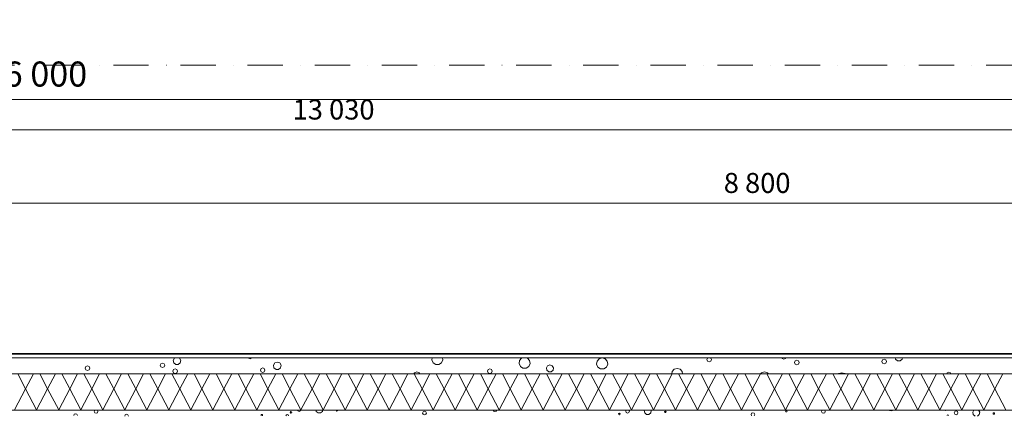
# Model space of a CAD drawing. Extents: x -12285 to 12588, y 7936 to 17472.
# Drawn here: x 713 to 5630, y 15498 to 17472 of the extents above; entities that cross this region are included whole.
import ezdxf

# ---------------------------------------------------------------- set-up
doc = ezdxf.new("R2010")
doc.units = 0
doc.header["$MEASUREMENT"] = 0
doc.linetypes.add('Pistekatkoviiva', pattern=[335.138881, 176.388884, -88.194442, 0, -70.555556])
for name, color, linetype in [('_TYÖMITAT YM.', 7, 'Continuous'), ('AR-D MITOITUSMERKINNÄT.TIETO', 7, 'Continuous'), ('AR1241 Ulkoseinät.TALO', 7, 'Continuous')]:
    doc.layers.add(name, color=color, linetype=linetype)
for name, color, linetype, lineweight in [('_TYÖMITAT YM._Kynä_nro__1', 7, 'Continuous', 13), ('_TYÖMITAT YM._Kynä_nro__46', 5, 'Continuous', 25), ('AR-D MITOITUSMERKINNÄT.TIETO_Kynä_nro__1', 7, 'Continuous', 13), ('AR-D MITOITUSMERKINNÄT.TIETO_Kynä_nro__46', 5, 'Continuous', 25), ('AR-J1 Leikkausmerkinnät.TIETO_Kynä_nro__85', 151, 'Continuous', 20), ('AR1241 Ulkoseinät.TALO_Kynä_nro__107', 9, 'Continuous', 13), ('AR1241 Ulkoseinät.TALO_Kynä_nro__27', 7, 'Continuous', 35), ('AR1241 Ulkoseinät.TALO_Kynä_nro__67', 251, 'Continuous', 20)]:
    doc.layers.add(name, color=color, linetype=linetype, lineweight=lineweight)
doc.styles.add('GENERATED_STYLE_1', font='txt')
doc.dimstyles.new('GENERATED_STYLE__2', dxfattribs={"dimtxt": 125, "dimasz": 47.5, "dimexe": 0.18, "dimexo": 0, "dimgap": 0.09, "dimtad": 1, "dimtih": 1, "dimtoh": 1, "dimdec": 0, "dimzin": 0, "dimdsep": 46, "dimtxsty": 'GENERATED_STYLE_1', "dimblk": 'ARROWHEAD_6', "dimblk1": 'ARROWHEAD_6', "dimblk2": 'ARROWHEAD_6', "dimcen": 0.09, "dimclrd": 7, "dimclre": 7, "dimclrt": 5, "dimadec": 1, "dimazin": 0, "dimtfac": 1, "dimtdec": 4, "dimtmove": 0, "dimatfit": 3, "dimfxl": 0, "dimtolj": 1, "dimtzin": 0, "dimarcsym": 0})
doc.dimstyles.new('GENERATED_STYLE__3', dxfattribs={"dimtxt": 100, "dimasz": 47.5, "dimexe": 0.18, "dimexo": 0, "dimgap": 0.09, "dimtad": 1, "dimtih": 1, "dimtoh": 1, "dimdec": 0, "dimzin": 0, "dimdsep": 46, "dimtxsty": 'GENERATED_STYLE_1', "dimblk": 'ARROWHEAD_6', "dimblk1": 'ARROWHEAD_6', "dimblk2": 'ARROWHEAD_6', "dimcen": 0.09, "dimclrd": 7, "dimclre": 7, "dimclrt": 5, "dimadec": 1, "dimazin": 0, "dimtfac": 1, "dimtdec": 4, "dimtmove": 0, "dimatfit": 3, "dimfxl": 0, "dimtolj": 1, "dimtzin": 0, "dimarcsym": 0})
doc.dimstyles.new('GENERATED_STYLE__4', dxfattribs={"dimtxt": 100, "dimasz": 47.5, "dimexe": 0.18, "dimexo": 0, "dimgap": 0.09, "dimtad": 1, "dimdec": 0, "dimzin": 0, "dimdsep": 46, "dimtxsty": 'GENERATED_STYLE_1', "dimblk": 'ARROWHEAD_6', "dimblk1": 'ARROWHEAD_6', "dimblk2": 'ARROWHEAD_6', "dimcen": 0.09, "dimclrd": 7, "dimclre": 7, "dimclrt": 5, "dimadec": 1, "dimazin": 0, "dimtfac": 1, "dimtdec": 4, "dimtmove": 0, "dimatfit": 3, "dimfxl": 0, "dimtolj": 1, "dimtzin": 0, "dimarcsym": 0})

# ---------------------------------------------------------------- blocks, each defined once
blk = doc.blocks.new('*X14', base_point=(-43813852.1, 11219654.2))
at = {"layer": 'AR1241 Ulkoseinät.TALO_Kynä_nro__107', "linetype": 'Continuous'}
for p, q in [((1486.5, 15783.1), (1480, 15771.8)), ((1489, 15784), (1486.5, 15783.1)), ((1511.1, 15783.1), (1508.6, 15784)), ((1517.7, 15771.8), (1511.1, 15783.1)), ((1855, 15784), (1855.2, 15783.5)), ((1855.2, 15783.5), (1863.3, 15780.2)), ((1863.3, 15780.2), (1871.4, 15783.5)), ((1871.4, 15783.5), (1871.6, 15784)), ((2773, 15784), (2771.5, 15773.6)), ((2826.7, 15773.6), (2825.2, 15784)), ((3219.3, 15783.3), (3209, 15771.4)), ((3221.8, 15784), (3219.3, 15783.3)), ((3249.4, 15783.3), (3246.9, 15784)), ((3259.7, 15771.4), (3249.4, 15783.3)), ((3621.9, 15783.9), (3606.9, 15779.4)), ((3637, 15779.4), (3621.9, 15783.9)), ((4147.7, 15783.5), (4144.3, 15775.4)), ((4148.9, 15784), (4147.7, 15783.5)), ((4163.9, 15783.5), (4162.6, 15784)), ((4167.2, 15775.4), (4163.9, 15783.5)), ((4520.4, 15784), (4521.3, 15781.8)), ((4537.5, 15781.8), (4538.4, 15784)), ((5085.5, 15784), (5086.7, 15777.4)), ((5119.8, 15777.4), (5121, 15784)), ((1044.1, 15740.8), (1040.8, 15732.7)), ((1052.2, 15744.1), (1044.1, 15740.8)), ((1060.3, 15740.8), (1052.2, 15744.1)), ((1063.7, 15732.7), (1060.3, 15740.8)), ((1417.8, 15755.2), (1414.4, 15747.2)), ((1414.4, 15747.2), (1417.8, 15739.1)), ((1425.9, 15758.6), (1417.8, 15755.2)), ((1417.8, 15739.1), (1425.9, 15735.7)), ((1434, 15755.2), (1425.9, 15758.6)), ((1425.9, 15735.7), (1434, 15739.1)), ((1437.3, 15747.2), (1434, 15755.2)), ((1434, 15739.1), (1437.3, 15747.2)), ((1480, 15771.8), (1482.3, 15758.9)), ((1482.3, 15758.9), (1492.3, 15750.5)), ((1492.3, 15750.5), (1505.4, 15750.5)), ((1505.4, 15750.5), (1515.4, 15758.9)), ((1515.4, 15758.9), (1517.7, 15771.8)), ((1926.8, 15734.4), (1918.7, 15731)), ((1934.8, 15731), (1926.8, 15734.4)), ((1987.4, 15758.9), (1980.9, 15747.6)), ((1980.9, 15747.6), (1983.1, 15734.7)), ((1983.1, 15734.7), (1993.2, 15726.3)), ((1999.7, 15763.4), (1987.4, 15758.9)), ((2012, 15758.9), (1999.7, 15763.4)), ((2006.2, 15726.3), (2016.3, 15734.7)), ((2018.5, 15747.6), (2012, 15758.9)), ((2016.3, 15734.7), (2018.5, 15747.6)), ((2771.5, 15773.6), (2778, 15759.3)), ((2778, 15759.3), (2791.2, 15750.8)), ((2791.2, 15750.8), (2806.9, 15750.8)), ((2806.9, 15750.8), (2820.2, 15759.3)), ((2820.2, 15759.3), (2826.7, 15773.6)), ((3209, 15771.4), (3206.8, 15755.9)), ((3206.8, 15755.9), (3213.3, 15741.6)), ((3213.3, 15741.6), (3226.5, 15733.1)), ((3242.2, 15733.1), (3255.4, 15741.6)), ((3255.4, 15741.6), (3262, 15755.9)), ((3262, 15755.9), (3259.7, 15771.4)), ((3349.6, 15744.8), (3343.5, 15734.2)), ((3343.5, 15734.2), (3345.6, 15722.2)), ((3361, 15748.9), (3349.6, 15744.8)), ((3372.5, 15744.8), (3361, 15748.9)), ((3378.6, 15734.2), (3372.5, 15744.8)), ((3376.4, 15722.2), (3378.6, 15734.2)), ((3596.6, 15767.6), (3594.3, 15752)), ((3594.3, 15752), (3600.9, 15737.7)), ((3606.9, 15779.4), (3596.6, 15767.6)), ((3600.9, 15737.7), (3614.1, 15729.2)), ((3629.8, 15729.2), (3643, 15737.7)), ((3647.3, 15767.6), (3637, 15779.4)), ((3643, 15737.7), (3649.5, 15752)), ((3649.5, 15752), (3647.3, 15767.6)), ((4144.3, 15775.4), (4147.7, 15767.3)), ((4147.7, 15767.3), (4155.8, 15764)), ((4155.8, 15764), (4163.9, 15767.3)), ((4163.9, 15767.3), (4167.2, 15775.4)), ((4521.3, 15781.8), (4529.4, 15778.4)), ((4529.4, 15778.4), (4537.5, 15781.8)), ((4585.3, 15768.9), (4581.9, 15760.8)), ((4581.9, 15760.8), (4585.3, 15752.7)), ((4593.4, 15772.3), (4585.3, 15768.9)), ((4585.3, 15752.7), (4593.4, 15749.4)), ((4601.5, 15768.9), (4593.4, 15772.3)), ((4593.4, 15749.4), (4601.5, 15752.7)), ((4604.8, 15760.8), (4601.5, 15768.9)), ((4601.5, 15752.7), (4604.8, 15760.8)), ((5022.2, 15773.8), (5018.8, 15765.7)), ((5018.8, 15765.7), (5022.2, 15757.6)), ((5030.3, 15777.1), (5022.2, 15773.8)), ((5022.2, 15757.6), (5030.3, 15754.2)), ((5038.4, 15773.8), (5030.3, 15777.1)), ((5030.3, 15754.2), (5038.4, 15757.6)), ((5041.7, 15765.7), (5038.4, 15773.8)), ((5038.4, 15757.6), (5041.7, 15765.7)), ((5086.7, 15777.4), (5096.7, 15769)), ((5096.7, 15769), (5109.8, 15769)), ((5109.8, 15769), (5119.8, 15777.4)), ((1040.8, 15732.7), (1044.1, 15724.6)), ((1044.1, 15724.6), (1052.2, 15721.3)), ((1052.2, 15721.3), (1060.3, 15724.6)), ((1060.3, 15724.6), (1063.7, 15732.7)), ((1481.7, 15726.2), (1478.4, 15718.1)), ((1478.4, 15718.1), (1481.7, 15710)), ((1489.8, 15729.6), (1481.7, 15726.2)), ((1481.7, 15710), (1489.8, 15706.7)), ((1497.9, 15726.2), (1489.8, 15729.6)), ((1489.8, 15706.7), (1497.9, 15710)), ((1501.3, 15718.1), (1497.9, 15726.2)), ((1497.9, 15710), (1501.3, 15718.1)), ((1918.7, 15731), (1915.3, 15723)), ((1915.3, 15723), (1918.7, 15714.9)), ((1918.7, 15714.9), (1926.8, 15711.5)), ((1926.8, 15711.5), (1934.8, 15714.9)), ((1938.2, 15723), (1934.8, 15731)), ((1934.8, 15714.9), (1938.2, 15723)), ((1993.2, 15726.3), (2006.2, 15726.3)), ((2683.9, 15709.5), (2680.7, 15704)), ((2696.2, 15714), (2683.9, 15709.5)), ((2708.5, 15709.5), (2696.2, 15714)), ((2711.7, 15704), (2708.5, 15709.5)), ((3052.6, 15726.1), (3049.2, 15718)), ((3049.2, 15718), (3052.6, 15709.9)), ((3060.7, 15729.5), (3052.6, 15726.1)), ((3052.6, 15709.9), (3060.7, 15706.6)), ((3068.8, 15726.1), (3060.7, 15729.5)), ((3060.7, 15706.6), (3068.8, 15709.9)), ((3072.1, 15718), (3068.8, 15726.1)), ((3068.8, 15709.9), (3072.1, 15718)), ((3226.5, 15733.1), (3242.2, 15733.1)), ((3345.6, 15722.2), (3354.9, 15714.4)), ((3354.9, 15714.4), (3367.1, 15714.4)), ((3367.1, 15714.4), (3376.4, 15722.2)), ((3614.1, 15729.2), (3629.8, 15729.2)), ((3971.1, 15715.6), (3969.4, 15704)), ((3981.4, 15727.5), (3971.1, 15715.6)), ((3996.5, 15731.9), (3981.4, 15727.5)), ((4011.5, 15727.5), (3996.5, 15731.9)), ((4021.8, 15715.6), (4011.5, 15727.5)), ((4023.5, 15704), (4021.8, 15715.6)), ((4416.7, 15709.7), (4411.8, 15704)), ((4431.8, 15714.1), (4416.7, 15709.7)), ((4446.8, 15709.7), (4431.8, 15714.1)), ((4451.7, 15704), (4446.8, 15709.7)), ((4804.3, 15705.8), (4802.7, 15704)), ((4819.3, 15710.3), (4804.3, 15705.8)), ((4834.4, 15705.8), (4819.3, 15710.3)), ((4836, 15704), (4834.4, 15705.8)), ((5345.1, 15709.9), (5342.6, 15704)), ((5353.1, 15713.3), (5345.1, 15709.9)), ((5361.2, 15709.9), (5353.1, 15713.3)), ((5363.7, 15704), (5361.2, 15709.9))]:
    blk.add_line(p, q, dxfattribs=at)
blk = doc.blocks.new('*X15', base_point=(-43813852.1, 11219654.2))
at = {"layer": 'AR1241 Ulkoseinät.TALO_Kynä_nro__107', "linetype": 'Continuous'}
for p, q in [((703.7, 15704), (742.9, 15629.2)), ((782.1, 15704), (742.9, 15629.2)), ((813.7, 15704), (852.9, 15629.2)), ((892.1, 15704), (852.9, 15629.2)), ((923.7, 15704), (962.9, 15629.2)), ((1002.1, 15704), (962.9, 15629.2)), ((1033.7, 15704), (1072.9, 15629.2)), ((1112.1, 15704), (1072.9, 15629.2)), ((1143.7, 15704), (1182.9, 15629.2)), ((1222.1, 15704), (1182.9, 15629.2)), ((1253.7, 15704), (1292.9, 15629.2)), ((1332.1, 15704), (1292.9, 15629.2)), ((1363.7, 15704), (1402.9, 15629.2)), ((1442.1, 15704), (1402.9, 15629.2)), ((1473.7, 15704), (1512.9, 15629.2)), ((1552.1, 15704), (1512.9, 15629.2)), ((1583.7, 15704), (1622.9, 15629.2)), ((1662.1, 15704), (1622.9, 15629.2)), ((1693.7, 15704), (1732.9, 15629.2)), ((1772.1, 15704), (1732.9, 15629.2)), ((1803.7, 15704), (1842.9, 15629.2)), ((1882.1, 15704), (1842.9, 15629.2)), ((1913.7, 15704), (1952.9, 15629.2)), ((1992.1, 15704), (1952.9, 15629.2)), ((2023.7, 15704), (2062.9, 15629.2)), ((2102.1, 15704), (2062.9, 15629.2)), ((2133.7, 15704), (2172.9, 15629.2)), ((2212.1, 15704), (2172.9, 15629.2)), ((2243.7, 15704), (2282.9, 15629.2)), ((2322.1, 15704), (2282.9, 15629.2)), ((2353.7, 15704), (2392.9, 15629.2)), ((2432.1, 15704), (2392.9, 15629.2)), ((2463.7, 15704), (2502.9, 15629.2)), ((2542.1, 15704), (2502.9, 15629.2)), ((2573.7, 15704), (2612.9, 15629.2)), ((2652.1, 15704), (2612.9, 15629.2)), ((2683.7, 15704), (2722.9, 15629.2)), ((2762.1, 15704), (2722.9, 15629.2)), ((2793.7, 15704), (2832.9, 15629.2)), ((2872.1, 15704), (2832.9, 15629.2)), ((2903.7, 15704), (2942.9, 15629.2)), ((2982.1, 15704), (2942.9, 15629.2)), ((3013.7, 15704), (3052.9, 15629.2)), ((3092.1, 15704), (3052.9, 15629.2)), ((3123.7, 15704), (3162.9, 15629.2)), ((3202.1, 15704), (3162.9, 15629.2)), ((3233.7, 15704), (3272.9, 15629.2)), ((3312.1, 15704), (3272.9, 15629.2)), ((3343.7, 15704), (3382.9, 15629.2)), ((3422.1, 15704), (3382.9, 15629.2)), ((3453.7, 15704), (3492.9, 15629.2)), ((3532.1, 15704), (3492.9, 15629.2)), ((3563.7, 15704), (3602.9, 15629.2)), ((3642.1, 15704), (3602.9, 15629.2)), ((3673.7, 15704), (3712.9, 15629.2)), ((3752.1, 15704), (3712.9, 15629.2)), ((3783.7, 15704), (3822.9, 15629.2)), ((3862.1, 15704), (3822.9, 15629.2)), ((3893.7, 15704), (3932.9, 15629.2)), ((3972.1, 15704), (3932.9, 15629.2)), ((4003.7, 15704), (4042.9, 15629.2)), ((4082.1, 15704), (4042.9, 15629.2)), ((4113.7, 15704), (4152.9, 15629.2)), ((4192.1, 15704), (4152.9, 15629.2)), ((4223.7, 15704), (4262.9, 15629.2)), ((4302.1, 15704), (4262.9, 15629.2)), ((4333.7, 15704), (4372.9, 15629.2)), ((4412.1, 15704), (4372.9, 15629.2)), ((4443.7, 15704), (4482.9, 15629.2)), ((4522.1, 15704), (4482.9, 15629.2)), ((4553.7, 15704), (4592.9, 15629.2)), ((4632.1, 15704), (4592.9, 15629.2)), ((4663.7, 15704), (4702.9, 15629.2)), ((4742.1, 15704), (4702.9, 15629.2)), ((4773.7, 15704), (4812.9, 15629.2)), ((4852.1, 15704), (4812.9, 15629.2)), ((4883.7, 15704), (4922.9, 15629.2)), ((4962.1, 15704), (4922.9, 15629.2)), ((4993.7, 15704), (5032.9, 15629.2)), ((5072.1, 15704), (5032.9, 15629.2)), ((5103.7, 15704), (5142.9, 15629.2)), ((5182.1, 15704), (5142.9, 15629.2)), ((5213.7, 15704), (5252.9, 15629.2)), ((5292.1, 15704), (5252.9, 15629.2)), ((5323.7, 15704), (5362.9, 15629.2)), ((5402.1, 15704), (5362.9, 15629.2)), ((5433.7, 15704), (5472.9, 15629.2)), ((5512.1, 15704), (5472.9, 15629.2)), ((5543.7, 15704), (5582.9, 15629.2)), ((5622.1, 15704), (5582.9, 15629.2)), ((742.9, 15629.2), (687.9, 15524.2)), ((742.9, 15629.2), (797.9, 15524.2)), ((852.9, 15629.2), (797.9, 15524.2)), ((852.9, 15629.2), (907.9, 15524.2)), ((962.9, 15629.2), (907.9, 15524.2)), ((962.9, 15629.2), (1017.9, 15524.2)), ((1072.9, 15629.2), (1017.9, 15524.2)), ((1072.9, 15629.2), (1127.9, 15524.2)), ((1182.9, 15629.2), (1127.9, 15524.2)), ((1182.9, 15629.2), (1237.9, 15524.2)), ((1292.9, 15629.2), (1237.9, 15524.2)), ((1292.9, 15629.2), (1347.9, 15524.2)), ((1402.9, 15629.2), (1347.9, 15524.2)), ((1402.9, 15629.2), (1457.9, 15524.2)), ((1512.9, 15629.2), (1457.9, 15524.2)), ((1512.9, 15629.2), (1567.9, 15524.2)), ((1622.9, 15629.2), (1567.9, 15524.2)), ((1622.9, 15629.2), (1677.9, 15524.2)), ((1732.9, 15629.2), (1677.9, 15524.2)), ((1732.9, 15629.2), (1787.9, 15524.2)), ((1842.9, 15629.2), (1787.9, 15524.2)), ((1842.9, 15629.2), (1897.9, 15524.2)), ((1952.9, 15629.2), (1897.9, 15524.2)), ((1952.9, 15629.2), (2007.9, 15524.2)), ((2062.9, 15629.2), (2007.9, 15524.2)), ((2062.9, 15629.2), (2117.9, 15524.2)), ((2172.9, 15629.2), (2117.9, 15524.2)), ((2172.9, 15629.2), (2227.9, 15524.2)), ((2282.9, 15629.2), (2227.9, 15524.2)), ((2282.9, 15629.2), (2337.9, 15524.2)), ((2392.9, 15629.2), (2337.9, 15524.2)), ((2392.9, 15629.2), (2447.9, 15524.2)), ((2502.9, 15629.2), (2447.9, 15524.2)), ((2502.9, 15629.2), (2557.9, 15524.2)), ((2612.9, 15629.2), (2557.9, 15524.2)), ((2612.9, 15629.2), (2667.9, 15524.2)), ((2722.9, 15629.2), (2667.9, 15524.2)), ((2722.9, 15629.2), (2777.9, 15524.2)), ((2832.9, 15629.2), (2777.9, 15524.2)), ((2832.9, 15629.2), (2887.9, 15524.2)), ((2942.9, 15629.2), (2887.9, 15524.2)), ((2942.9, 15629.2), (2997.9, 15524.2)), ((3052.9, 15629.2), (2997.9, 15524.2)), ((3052.9, 15629.2), (3107.9, 15524.2)), ((3162.9, 15629.2), (3107.9, 15524.2)), ((3162.9, 15629.2), (3217.9, 15524.2)), ((3272.9, 15629.2), (3217.9, 15524.2)), ((3272.9, 15629.2), (3327.9, 15524.2)), ((3382.9, 15629.2), (3327.9, 15524.2)), ((3382.9, 15629.2), (3437.9, 15524.2)), ((3492.9, 15629.2), (3437.9, 15524.2)), ((3492.9, 15629.2), (3547.9, 15524.2)), ((3602.9, 15629.2), (3547.9, 15524.2)), ((3602.9, 15629.2), (3657.9, 15524.2)), ((3712.9, 15629.2), (3657.9, 15524.2)), ((3712.9, 15629.2), (3767.9, 15524.2)), ((3822.9, 15629.2), (3767.9, 15524.2)), ((3822.9, 15629.2), (3877.9, 15524.2)), ((3932.9, 15629.2), (3877.9, 15524.2)), ((3932.9, 15629.2), (3987.9, 15524.2)), ((4042.9, 15629.2), (3987.9, 15524.2)), ((4042.9, 15629.2), (4097.9, 15524.2)), ((4152.9, 15629.2), (4097.9, 15524.2)), ((4152.9, 15629.2), (4207.9, 15524.2)), ((4262.9, 15629.2), (4207.9, 15524.2)), ((4262.9, 15629.2), (4317.9, 15524.2)), ((4372.9, 15629.2), (4317.9, 15524.2)), ((4372.9, 15629.2), (4427.9, 15524.2)), ((4482.9, 15629.2), (4427.9, 15524.2)), ((4482.9, 15629.2), (4537.9, 15524.2)), ((4592.9, 15629.2), (4537.9, 15524.2)), ((4592.9, 15629.2), (4647.9, 15524.2)), ((4702.9, 15629.2), (4647.9, 15524.2)), ((4702.9, 15629.2), (4757.9, 15524.2)), ((4812.9, 15629.2), (4757.9, 15524.2)), ((4812.9, 15629.2), (4867.9, 15524.2)), ((4922.9, 15629.2), (4867.9, 15524.2)), ((4922.9, 15629.2), (4977.9, 15524.2)), ((5032.9, 15629.2), (4977.9, 15524.2)), ((5032.9, 15629.2), (5087.9, 15524.2)), ((5142.9, 15629.2), (5087.9, 15524.2)), ((5142.9, 15629.2), (5197.9, 15524.2)), ((5252.9, 15629.2), (5197.9, 15524.2)), ((5252.9, 15629.2), (5307.9, 15524.2)), ((5362.9, 15629.2), (5307.9, 15524.2)), ((5362.9, 15629.2), (5417.9, 15524.2)), ((5472.9, 15629.2), (5417.9, 15524.2)), ((5472.9, 15629.2), (5527.9, 15524.2)), ((5582.9, 15629.2), (5527.9, 15524.2)), ((5582.9, 15629.2), (5637.9, 15524.2)), ((797.9, 15524.2), (797.8, 15524)), ((797.9, 15524.2), (798, 15524)), ((907.9, 15524.2), (907.8, 15524)), ((907.9, 15524.2), (908, 15524)), ((1017.9, 15524.2), (1017.8, 15524)), ((1017.9, 15524.2), (1018, 15524)), ((1127.9, 15524.2), (1127.8, 15524)), ((1127.9, 15524.2), (1128, 15524)), ((1237.9, 15524.2), (1237.8, 15524)), ((1237.9, 15524.2), (1238, 15524)), ((1347.9, 15524.2), (1347.8, 15524)), ((1347.9, 15524.2), (1348, 15524)), ((1457.9, 15524.2), (1457.8, 15524)), ((1457.9, 15524.2), (1458, 15524)), ((1567.9, 15524.2), (1567.8, 15524)), ((1567.9, 15524.2), (1568, 15524)), ((1677.9, 15524.2), (1677.8, 15524)), ((1677.9, 15524.2), (1678, 15524)), ((1787.9, 15524.2), (1787.8, 15524)), ((1787.9, 15524.2), (1788, 15524)), ((1897.9, 15524.2), (1897.8, 15524)), ((1897.9, 15524.2), (1898, 15524)), ((2007.9, 15524.2), (2007.8, 15524)), ((2007.9, 15524.2), (2008, 15524)), ((2117.9, 15524.2), (2117.8, 15524)), ((2117.9, 15524.2), (2118, 15524)), ((2227.9, 15524.2), (2227.8, 15524)), ((2227.9, 15524.2), (2228, 15524)), ((2337.9, 15524.2), (2337.8, 15524)), ((2337.9, 15524.2), (2338, 15524)), ((2447.9, 15524.2), (2447.8, 15524)), ((2447.9, 15524.2), (2448, 15524)), ((2557.9, 15524.2), (2557.8, 15524)), ((2557.9, 15524.2), (2558, 15524)), ((2667.9, 15524.2), (2667.8, 15524)), ((2667.9, 15524.2), (2668, 15524)), ((2777.9, 15524.2), (2777.8, 15524)), ((2777.9, 15524.2), (2778, 15524)), ((2887.9, 15524.2), (2887.8, 15524)), ((2887.9, 15524.2), (2888, 15524)), ((2997.9, 15524.2), (2997.8, 15524)), ((2997.9, 15524.2), (2998, 15524)), ((3107.9, 15524.2), (3107.8, 15524)), ((3107.9, 15524.2), (3108, 15524)), ((3217.9, 15524.2), (3217.8, 15524)), ((3217.9, 15524.2), (3218, 15524)), ((3327.9, 15524.2), (3327.8, 15524)), ((3327.9, 15524.2), (3328, 15524)), ((3437.9, 15524.2), (3437.8, 15524)), ((3437.9, 15524.2), (3438, 15524)), ((3547.9, 15524.2), (3547.8, 15524)), ((3547.9, 15524.2), (3548, 15524)), ((3657.9, 15524.2), (3657.8, 15524)), ((3657.9, 15524.2), (3658, 15524)), ((3767.9, 15524.2), (3767.8, 15524)), ((3767.9, 15524.2), (3768, 15524)), ((3877.9, 15524.2), (3877.8, 15524)), ((3877.9, 15524.2), (3878, 15524)), ((3987.9, 15524.2), (3987.8, 15524)), ((3987.9, 15524.2), (3988, 15524)), ((4097.9, 15524.2), (4097.8, 15524)), ((4097.9, 15524.2), (4098, 15524)), ((4207.9, 15524.2), (4207.8, 15524)), ((4207.9, 15524.2), (4208, 15524)), ((4317.9, 15524.2), (4317.8, 15524)), ((4317.9, 15524.2), (4318, 15524)), ((4427.9, 15524.2), (4427.8, 15524)), ((4427.9, 15524.2), (4428, 15524)), ((4537.9, 15524.2), (4537.8, 15524)), ((4537.9, 15524.2), (4538, 15524)), ((4647.9, 15524.2), (4647.8, 15524)), ((4647.9, 15524.2), (4648, 15524)), ((4757.9, 15524.2), (4757.8, 15524)), ((4757.9, 15524.2), (4758, 15524)), ((4867.9, 15524.2), (4867.8, 15524)), ((4867.9, 15524.2), (4868, 15524)), ((4977.9, 15524.2), (4977.8, 15524)), ((4977.9, 15524.2), (4978, 15524)), ((5087.9, 15524.2), (5087.8, 15524)), ((5087.9, 15524.2), (5088, 15524)), ((5197.9, 15524.2), (5197.8, 15524)), ((5197.9, 15524.2), (5198, 15524)), ((5307.9, 15524.2), (5307.8, 15524)), ((5307.9, 15524.2), (5308, 15524)), ((5417.9, 15524.2), (5417.8, 15524)), ((5417.9, 15524.2), (5418, 15524)), ((5527.9, 15524.2), (5527.8, 15524)), ((5527.9, 15524.2), (5528, 15524))]:
    blk.add_line(p, q, dxfattribs=at)
blk = doc.blocks.new('*X16', base_point=(-43813852.1, 11219654.2))
at = {"layer": 'AR1241 Ulkoseinät.TALO_Kynä_nro__107', "linetype": 'Continuous'}
for p, q in [((985.8, 15502.4), (983, 15495.8)), ((992.3, 15505.1), (985.8, 15502.4)), ((998.9, 15502.4), (992.3, 15505.1)), ((1001.6, 15495.8), (998.9, 15502.4)), ((1087.9, 15523.7), (1085.2, 15517.1)), ((1085.2, 15517.1), (1087.9, 15510.6)), ((1088.7, 15524), (1087.9, 15523.7)), ((1087.9, 15510.6), (1094.5, 15507.8)), ((1094.5, 15507.8), (1101.1, 15510.6)), ((1101.1, 15523.7), (1100.3, 15524)), ((1103.8, 15517.1), (1101.1, 15523.7)), ((1101.1, 15510.6), (1103.8, 15517.1)), ((1240.7, 15499.8), (1238, 15493.3)), ((1247.2, 15502.5), (1240.7, 15499.8)), ((1253.8, 15499.8), (1247.2, 15502.5)), ((1256.5, 15493.3), (1253.8, 15499.8)), ((1446.4, 15524), (1446.6, 15523.9)), ((1446.6, 15523.9), (1446.8, 15524)), ((1919.8, 15500.9), (1918.6, 15498.2)), ((1918.6, 15498.2), (1919.8, 15495.5)), ((1922.4, 15502), (1919.8, 15500.9)), ((1925.1, 15500.9), (1922.4, 15502)), ((1926.3, 15498.2), (1925.1, 15500.9)), ((1925.1, 15495.5), (1926.3, 15498.2)), ((2044.9, 15499.3), (2043, 15494.8)), ((2049.4, 15501.1), (2044.9, 15499.3)), ((2053.9, 15499.3), (2049.4, 15501.1)), ((2055.8, 15494.8), (2053.9, 15499.3)), ((2065, 15515), (2063.9, 15512.3)), ((2063.9, 15512.3), (2065, 15509.6)), ((2067.7, 15516.1), (2065, 15515)), ((2065, 15509.6), (2067.7, 15508.5)), ((2070.4, 15515), (2067.7, 15516.1)), ((2067.7, 15508.5), (2070.4, 15509.6)), ((2071.5, 15512.3), (2070.4, 15515)), ((2070.4, 15509.6), (2071.5, 15512.3)), ((2100.5, 15524), (2102.3, 15519.7)), ((2102.3, 15519.7), (2108.8, 15516.9)), ((2108.8, 15516.9), (2115.4, 15519.7)), ((2115.4, 15519.7), (2117.2, 15524)), ((2192.9, 15524), (2194.1, 15517.3)), ((2194.1, 15517.3), (2203.4, 15509.5)), ((2203.4, 15509.5), (2215.6, 15509.5)), ((2215.6, 15509.5), (2225, 15517.3)), ((2225, 15517.3), (2226.1, 15524)), ((2294, 15524), (2293.5, 15522.7)), ((2293.5, 15522.7), (2294.6, 15520)), ((2294.6, 15520), (2297.3, 15518.9)), ((2297.3, 15518.9), (2300, 15520)), ((2300, 15520), (2301.1, 15522.7)), ((2301.1, 15522.7), (2300.6, 15524)), ((2728.1, 15515.6), (2725.3, 15509)), ((2725.3, 15509), (2728.1, 15502.4)), ((2734.6, 15518.3), (2728.1, 15515.6)), ((2728.1, 15502.4), (2734.6, 15499.7)), ((2741.2, 15515.6), (2734.6, 15518.3)), ((2734.6, 15499.7), (2741.2, 15502.4)), ((2743.9, 15509), (2741.2, 15515.6)), ((2741.2, 15502.4), (2743.9, 15509)), ((2898.5, 15524), (2898.7, 15523.5)), ((2898.7, 15523.5), (2901.4, 15522.4)), ((2901.4, 15522.4), (2904.1, 15523.5)), ((2904.1, 15523.5), (2904.3, 15524)), ((3077.9, 15524), (3080.2, 15518.5)), ((3080.2, 15518.5), (3086.7, 15515.8)), ((3086.7, 15515.8), (3093.3, 15518.5)), ((3093.3, 15518.5), (3095.6, 15524)), ((3705.1, 15506.8), (3704, 15504.1)), ((3704, 15504.1), (3705.1, 15501.4)), ((3707.8, 15508), (3705.1, 15506.8)), ((3705.1, 15501.4), (3707.8, 15500.3)), ((3710.5, 15506.8), (3707.8, 15508)), ((3707.8, 15500.3), (3710.5, 15501.4)), ((3711.7, 15504.1), (3710.5, 15506.8)), ((3710.5, 15501.4), (3711.7, 15504.1)), ((3742.1, 15524), (3739.7, 15518.1)), ((3739.7, 15518.1), (3742.4, 15511.5)), ((3742.4, 15511.5), (3749, 15508.8)), ((3749, 15508.8), (3755.5, 15511.5)), ((3755.5, 15511.5), (3758.3, 15518.1)), ((3758.3, 15518.1), (3755.8, 15524)), ((3833.7, 15524), (3832.1, 15521.2)), ((3832.1, 15521.2), (3834.2, 15509.2)), ((3834.2, 15509.2), (3843.5, 15501.3)), ((3843.5, 15501.3), (3855.7, 15501.3)), ((3855.7, 15501.3), (3865.1, 15509.2)), ((3865.1, 15509.2), (3867.2, 15521.2)), ((3867.2, 15521.2), (3865.6, 15524)), ((3934.8, 15517.3), (3933.6, 15514.6)), ((3933.6, 15514.6), (3934.8, 15511.9)), ((3937.4, 15518.4), (3934.8, 15517.3)), ((3934.8, 15511.9), (3937.4, 15510.8)), ((3940.1, 15517.3), (3937.4, 15518.4)), ((3937.4, 15510.8), (3940.1, 15511.9)), ((3941.3, 15514.6), (3940.1, 15517.3)), ((3940.1, 15511.9), (3941.3, 15514.6)), ((4368.2, 15507.4), (4365.5, 15500.9)), ((4365.5, 15500.9), (4368.2, 15494.3)), ((4374.8, 15510.2), (4368.2, 15507.4)), ((4381.3, 15507.4), (4374.8, 15510.2)), ((4384.1, 15500.9), (4381.3, 15507.4)), ((4381.3, 15494.3), (4384.1, 15500.9)), ((4510.5, 15524), (4511.7, 15523.5)), ((4511.7, 15523.5), (4512.9, 15524)), ((4538.8, 15520.8), (4537.7, 15518.1)), ((4537.7, 15518.1), (4538.8, 15515.4)), ((4541.5, 15521.9), (4538.8, 15520.8)), ((4538.8, 15515.4), (4541.5, 15514.3)), ((4544.2, 15520.8), (4541.5, 15521.9)), ((4541.5, 15514.3), (4544.2, 15515.4)), ((4545.3, 15518.1), (4544.2, 15520.8)), ((4544.2, 15515.4), (4545.3, 15518.1)), ((4720.3, 15523.5), (4717.6, 15517)), ((4717.6, 15517), (4720.3, 15510.4)), ((4721.5, 15524), (4720.3, 15523.5)), ((4720.3, 15510.4), (4726.9, 15507.7)), ((4726.9, 15507.7), (4733.4, 15510.4)), ((4733.4, 15523.5), (4732.2, 15524)), ((4736.2, 15517), (4733.4, 15523.5)), ((4733.4, 15510.4), (4736.2, 15517)), ((5057.3, 15524), (5058.1, 15522.1)), ((5058.1, 15522.1), (5064.7, 15519.4)), ((5064.7, 15519.4), (5071.2, 15522.1)), ((5071.2, 15522.1), (5072, 15524)), ((5335.6, 15524), (5336, 15523.1)), ((5336, 15523.1), (5338.7, 15522)), ((5338.7, 15522), (5341.4, 15523.1)), ((5341.4, 15523.1), (5341.8, 15524)), ((5345.3, 15498.7), (5344.2, 15496)), ((5348, 15499.8), (5345.3, 15498.7)), ((5350.7, 15498.7), (5348, 15499.8)), ((5351.8, 15496), (5350.7, 15498.7)), ((5382.5, 15516.6), (5379.8, 15510)), ((5379.8, 15510), (5382.5, 15503.4)), ((5389.1, 15519.3), (5382.5, 15516.6)), ((5382.5, 15503.4), (5389.1, 15500.7)), ((5395.7, 15516.6), (5389.1, 15519.3)), ((5389.1, 15500.7), (5395.7, 15503.4)), ((5398.4, 15510), (5395.7, 15516.6)), ((5395.7, 15503.4), (5398.4, 15510)), ((5478.3, 15523.6), (5472.2, 15513.1)), ((5472.2, 15513.1), (5474.3, 15501)), ((5474.3, 15501), (5483.7, 15493.2)), ((5479.4, 15524), (5478.3, 15523.6)), ((5495.9, 15493.2), (5505.2, 15501)), ((5501.2, 15523.6), (5500.2, 15524)), ((5507.3, 15513.1), (5501.2, 15523.6)), ((5505.2, 15501), (5507.3, 15513.1)), ((5574.9, 15509.2), (5573.8, 15506.5)), ((5573.8, 15506.5), (5574.9, 15503.8)), ((5577.6, 15510.3), (5574.9, 15509.2)), ((5574.9, 15503.8), (5577.6, 15502.7)), ((5580.3, 15509.2), (5577.6, 15510.3)), ((5577.6, 15502.7), (5580.3, 15503.8)), ((5581.4, 15506.5), (5580.3, 15509.2)), ((5580.3, 15503.8), (5581.4, 15506.5))]:
    blk.add_line(p, q, dxfattribs=at)
blk = doc.blocks.new('*D56', base_point=(-43813852.1, 11219654.2))
at = {"layer": 'AR-D MITOITUSMERKINNÄT.TIETO_Kynä_nro__1', "linetype": 'Continuous'}
for p, q in [((-7200, 17027.3), (-7200, 17121.1)), ((8800, 17027.3), (8800, 17121.1)), ((-7175, 17099.2), (-7225, 17049.2)), ((-7200, 17074.2), (8800, 17074.2)), ((8775, 17049.2), (8825, 17099.2)), ((8800, 17074.2), (8837.5, 17074.2))]:
    blk.add_line(p, q, dxfattribs=at)
at = {"layer": 'AR-D MITOITUSMERKINNÄT.TIETO_Kynä_nro__46', "insert": (538.9, 17099.2), "char_height": 125, "attachment_point": 7, "style": 'GENERATED_STYLE_1'}
blk.add_mtext('{16\xa0000}', dxfattribs=at)
blk = doc.blocks.new('ARROWHEAD_6')
at = {"color": 0, "linetype": 'Continuous', "lineweight": 0}
for p, q in [((0, 0), (-1, 0)), ((-0.5, -0.5), (0.5, 0.5))]:
    blk.add_line(p, q, dxfattribs=at)
blk = doc.blocks.new('*D64', base_point=(-43813852.1, 11219654.2))
at = {"layer": '_TYÖMITAT YM._Kynä_nro__1', "linetype": 'Continuous'}
for p, q in [((25, 16581), (-25, 16531)), ((0, 16509.1), (0, 16602.9)), ((8775, 16531), (8825, 16581)), ((8800, 16509.1), (8800, 16602.9)), ((0, 16556), (8800, 16556)), ((8800, 16556), (8837.5, 16556))]:
    blk.add_line(p, q, dxfattribs=at)
at = {"layer": '_TYÖMITAT YM._Kynä_nro__46', "insert": (4229, 16576), "char_height": 100, "attachment_point": 7, "style": 'GENERATED_STYLE_1'}
blk.add_mtext('{8\xa0800}', dxfattribs=at)
blk = doc.blocks.new('*D141', base_point=(-43813852.1, 11219654.2))
at = {"layer": '_TYÖMITAT YM._Kynä_nro__1', "linetype": 'Continuous'}
for p, q in [((7999.7, 15804), (7999.7, 15841.5)), ((8046.6, 15804), (7952.8, 15804)), ((8024.7, 15779), (7974.7, 15829)), ((7999.7, 15404), (7999.7, 15804)), ((8046.6, 15404), (7952.8, 15404)), ((7974.7, 15429), (8024.7, 15379))]:
    blk.add_line(p, q, dxfattribs=at)
at = {"layer": '_TYÖMITAT YM._Kynä_nro__46', "insert": (7979.7, 15490.2), "char_height": 100, "attachment_point": 7, "rotation": 90, "style": 'GENERATED_STYLE_1'}
blk.add_mtext('{400}', dxfattribs=at)
blk = doc.blocks.new('*D172', base_point=(-43813852.1, 11219654.2))
at = {"layer": '_TYÖMITAT YM._Kynä_nro__1', "linetype": 'Continuous'}
for p, q in [((-4230, 16875.6), (-4230, 16969.3)), ((8800, 16875.6), (8800, 16969.3)), ((-4205, 16947.5), (-4255, 16897.5)), ((-4230, 16922.5), (8800, 16922.5)), ((8775, 16897.5), (8825, 16947.5)), ((8800, 16922.5), (8837.5, 16922.5))]:
    blk.add_line(p, q, dxfattribs=at)
at = {"layer": '_TYÖMITAT YM._Kynä_nro__46', "insert": (2076.1, 16942.5), "char_height": 100, "attachment_point": 7, "style": 'GENERATED_STYLE_1'}
blk.add_mtext('{13\xa0030}', dxfattribs=at)

msp = doc.modelspace()

# ---------------------------------------------------------------- linework, layer by layer
at = {"layer": 'AR-J1 Leikkausmerkinnät.TIETO_Kynä_nro__85', "linetype": 'Pistekatkoviiva'}
msp.add_line((-11558.2, 17245.6), (12151.2, 17245.6), dxfattribs=at)
at = {"layer": 'AR1241 Ulkoseinät.TALO_Kynä_nro__27', "linetype": 'Continuous'}
msp.add_line((8800, 15804), (0, 15804), dxfattribs=at)
at = {"layer": 'AR1241 Ulkoseinät.TALO_Kynä_nro__67', "linetype": 'Continuous'}
for p, q in [((8780, 15784), (0, 15784)), ((8700, 15704), (0, 15704)), ((8520, 15524), (0, 15524))]:
    msp.add_line(p, q, dxfattribs=at)

# ---------------------------------------------------------------- block references
at = {"layer": 'AR1241 Ulkoseinät.TALO'}
for name in ['*X14', '*X15', '*X16']:
    msp.add_blockref(name, (-43813852.1, 11219654.2), dxfattribs=at)

# ---------------------------------------------------------------- dimensions: what is measured, and where the dimension line sits
at = {"layer": '_TYÖMITAT YM.', "linetype": 'Continuous'}
for base, p1, picture, middle in [((-7200, 16922.5), (-4230, 16804), '*D172', (2285, 16992.5)), ((-11200, 16556), (0, 15804), '*D64', (4400, 16626))]:
    dim = msp.add_linear_dim(base=base, p1=p1, p2=(8800, 15804), dimstyle='GENERATED_STYLE__3', dxfattribs=at)
    dim.commit()
    dim.dimension.update_dxf_attribs({"geometry": picture, "text_midpoint": middle})
dim = msp.add_linear_dim(base=(7999.7, 9804), p1=(800, 15404), p2=(800, 15804), angle=90, dimstyle='GENERATED_STYLE__4', dxfattribs=at)
dim.commit()
dim.dimension.update_dxf_attribs({"geometry": '*D141', "text_midpoint": (7929.7, 15604)})
at = {"layer": 'AR-D MITOITUSMERKINNÄT.TIETO', "linetype": 'Continuous'}
dim = msp.add_linear_dim(base=(-11200, 17074.2), p1=(-7200, 15804), p2=(8800, 15804), dimstyle='GENERATED_STYLE__2', dxfattribs=at)
dim.commit()
dim.dimension.update_dxf_attribs({"geometry": '*D56', "text_midpoint": (800, 17161.7)})

doc.saveas('drawing.dxf')
